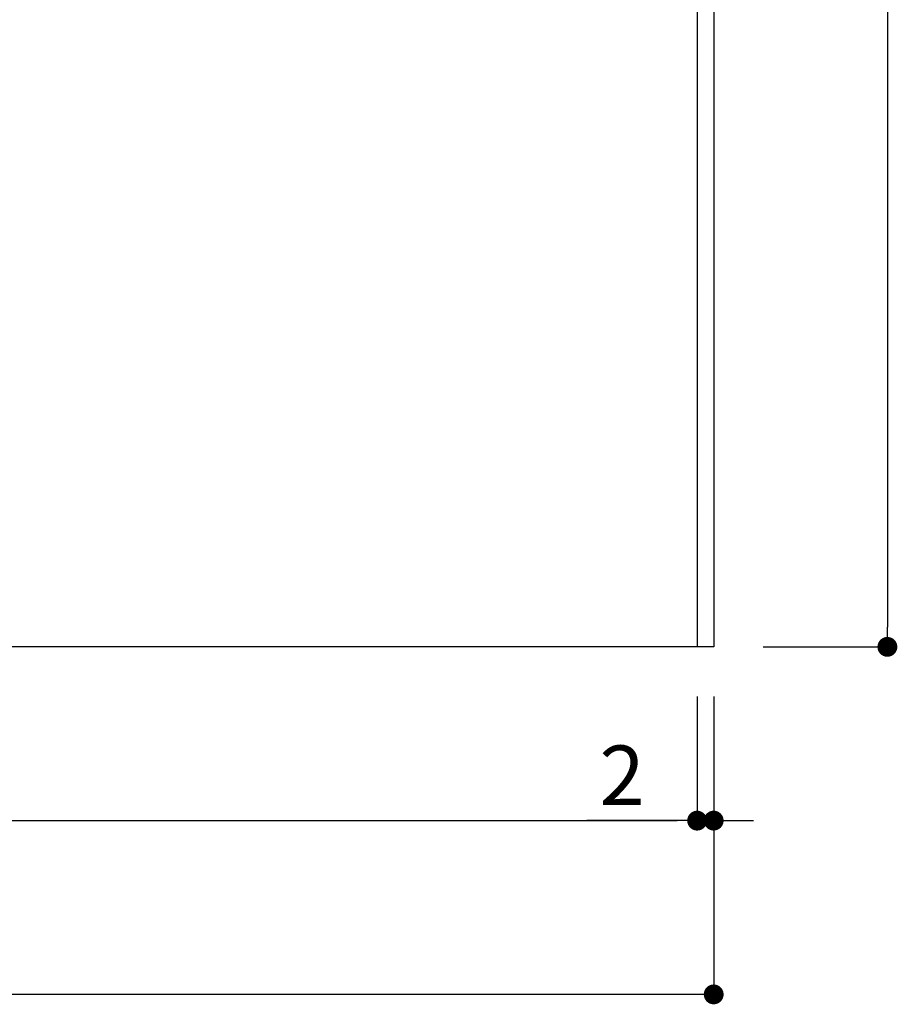
# Model space of a CAD drawing. Extents: x 290 to 570, y 1 to 193.
# Drawn here: x 467 to 502, y 26 to 65 of the extents above; entities that cross this region are included whole.
import ezdxf

# ---------------------------------------------------------------- set-up
doc = ezdxf.new("R2010")
doc.units = 0
doc.header["$MEASUREMENT"] = 0
doc.layers.add('寸法', color=2, linetype='Continuous')
doc.layers.add('本体１', color=7, linetype='Continuous')
doc.styles.get("Standard").update_dxf_attribs({"font": 'txt.shx', "bigfont": 'extfont.shx'})
doc.styles.add('角ゴ', font='txt.shx', dxfattribs={"bigfont": 'extfont.shx'})
doc.dimstyles.new('STANDARD$0', dxfattribs={"dimtxt": 2.4, "dimasz": 0.4, "dimexe": 0, "dimexo": 2, "dimtad": 3, "dimdec": 0, "dimzin": 0, "dimdsep": 46, "dimtxsty": 'STANDARD', "dimblk1": 'DOT', "dimblk2": 'DOT', "dimsah": 1, "dimcen": 2.5, "dimclrd": 2, "dimclre": 2, "dimclrt": 2, "dimadec": 0, "dimazin": 0, "dimtfac": 1, "dimtdec": 4, "dimtofl": 0, "dimtmove": 0, "dimatfit": 3, "dimldrblk": 'DOT', "dimfxl": 1, "dimtolj": 1, "dimtzin": 0, "dimarcsym": 0})

# ---------------------------------------------------------------- blocks, each defined once
blk = doc.blocks.new('_DOT')
at = {"color": 0, "linetype": 'ByBlock'}
blk.add_line((-0.5, 0), (-1, 0), dxfattribs=at)
at = {"color": 0, "linetype": 'ByBlock', "const_width": 0.5}
blk.add_lwpolyline([(-0.25, 0, 1), (0.25, 0, 1)], format="xyb", close=True, dxfattribs=at)
blk = doc.blocks.new('*D45')
at = {"layer": 'DEFPOINTS', "color": 0, "linetype": 'ByBlock'}
for p in [(493.823, 40.066), (494.49, 40.066), (493.823, 33.066)]:
    blk.add_point(p, dxfattribs=at)
at = {"layer": '寸法', "color": 2, "linetype": 'ByBlock'}
for p, q in [((493.823, 38.066), (493.823, 33.066)), ((494.49, 38.066), (494.49, 33.066)), ((493.023, 33.066), (489.373, 33.066)), ((495.29, 33.066), (496.09, 33.066))]:
    blk.add_line(p, q, dxfattribs=at)
at = {"layer": '寸法', "color": 2, "linetype": 'ByBlock', "xscale": 0.8, "yscale": 0.8, "zscale": 0.8}
blk.add_blockref('_DOT', (493.823, 33.066), dxfattribs=at)
at = {"layer": '寸法', "color": 2, "linetype": 'ByBlock', "xscale": 0.8, "yscale": 0.8, "zscale": 0.8, "rotation": 180}
blk.add_blockref('_DOT', (494.49, 33.066), dxfattribs=at)
at = {"layer": '寸法', "color": 2, "linetype": 'ByBlock', "insert": (490.798, 34.891), "char_height": 2.4, "attachment_point": 5, "style": '角ゴ'}
blk.add_mtext('\\A1;2', dxfattribs=at)
blk = doc.blocks.new('*D47')
at = {"layer": 'DEFPOINTS', "color": 0, "ltscale": 0.3}
for p in [(409.823, 40.116), (494.49, 40.066), (409.823, 26.066)]:
    blk.add_point(p, dxfattribs=at)
at = {"layer": '本体１', "color": 2, "ltscale": 0.3}
for p, q in [((409.823, 38.116), (409.823, 26.066)), ((494.49, 38.066), (494.49, 26.066)), ((493.69, 26.066), (410.623, 26.066))]:
    blk.add_line(p, q, dxfattribs=at)
at = {"layer": '本体１', "color": 2, "ltscale": 0.3, "xscale": 0.8, "yscale": 0.8, "zscale": 0.8, "rotation": 180}
blk.add_blockref('_DOT', (409.823, 26.066), dxfattribs=at)
at = {"layer": '本体１', "color": 2, "ltscale": 0.3, "xscale": 0.8, "yscale": 0.8, "zscale": 0.8}
blk.add_blockref('_DOT', (494.49, 26.066), dxfattribs=at)
at = {"layer": '本体１', "color": 2, "ltscale": 0.3, "insert": (452.157, 27.891), "char_height": 2.4, "attachment_point": 5, "style": '角ゴ'}
blk.add_mtext('\\A1;254', dxfattribs=at)
blk = doc.blocks.new('*D48')
at = {"layer": 'DEFPOINTS', "color": 0, "ltscale": 0.3}
for p in [(410.49, 40.066), (493.823, 40.066), (493.823, 33.066)]:
    blk.add_point(p, dxfattribs=at)
at = {"layer": '本体１', "color": 2, "ltscale": 0.3}
for p, q in [((410.49, 38.066), (410.49, 33.066)), ((493.823, 38.066), (493.823, 33.066)), ((411.29, 33.066), (493.023, 33.066))]:
    blk.add_line(p, q, dxfattribs=at)
at = {"layer": '本体１', "color": 2, "ltscale": 0.3, "xscale": 0.8, "yscale": 0.8, "zscale": 0.8, "rotation": 180}
blk.add_blockref('_DOT', (410.49, 33.066), dxfattribs=at)
at = {"layer": '本体１', "color": 2, "ltscale": 0.3, "xscale": 0.8, "yscale": 0.8, "zscale": 0.8}
blk.add_blockref('_DOT', (493.823, 33.066), dxfattribs=at)
at = {"layer": '本体１', "color": 2, "ltscale": 0.3, "insert": (452.157, 34.891), "char_height": 2.4, "attachment_point": 5, "style": '角ゴ'}
blk.add_mtext('\\A1;250', dxfattribs=at)
blk = doc.blocks.new('*D50')
at = {"layer": 'DEFPOINTS', "color": 0, "ltscale": 0.3}
for p in [(494.49, 123.4), (494.49, 40.066), (501.49, 40.066)]:
    blk.add_point(p, dxfattribs=at)
at = {"layer": '本体１', "color": 2, "ltscale": 0.3}
for p, q in [((496.49, 123.4), (501.49, 123.4)), ((501.49, 122.6), (501.49, 40.866)), ((496.49, 40.066), (501.49, 40.066))]:
    blk.add_line(p, q, dxfattribs=at)
at = {"layer": '本体１', "color": 2, "ltscale": 0.3, "xscale": 0.8, "yscale": 0.8, "zscale": 0.8}
for p, rotation in [((501.49, 123.4), 90), ((501.49, 40.066), 270)]:
    blk.add_blockref('_DOT', p, dxfattribs=dict(at, rotation=rotation))
at = {"layer": '本体１', "color": 2, "ltscale": 0.3, "insert": (499.665, 81.733), "char_height": 2.4, "attachment_point": 5, "rotation": 90, "style": '角ゴ'}
blk.add_mtext('\\A1;250', dxfattribs=at)

msp = doc.modelspace()

# ---------------------------------------------------------------- linework, layer by layer
at = {"layer": '本体１'}
for p, q in [((493.823, 123.4), (493.823, 40.066)), ((494.49, 123.4), (494.49, 40.066)), ((494.49, 40.066), (409.823, 40.066))]:
    msp.add_line(p, q, dxfattribs=at)

# ---------------------------------------------------------------- dimensions: what is measured, and where the dimension line sits
at = {"layer": '寸法', "linetype": 'ByBlock'}
dim = msp.add_linear_dim(base=(493.823, 33.066), p1=(494.49, 40.066), p2=(493.823, 40.066), text='2', dimstyle='STANDARD$0', override={"dimasz": 0.8, "dimdec": 1, "dimlfac": 3, "dimzin": 8, "dimtxsty": '角ゴ', "dimblk": 'DOT', "dimtdec": 1, "dimlwd": -1, "dimlwe": -1}, dxfattribs=at)
dim.commit()
dim.dimension.update_dxf_attribs({"geometry": '*D45', "text_midpoint": (490.798, 34.891)})
at = {"layer": '本体１', "ltscale": 0.3}
dim = msp.add_linear_dim(base=(501.49, 40.066), p1=(494.49, 123.4), p2=(494.49, 40.066), angle=90, dimstyle='STANDARD$0', override={"dimasz": 0.8, "dimdec": 1, "dimlfac": 3, "dimzin": 8, "dimtxsty": '角ゴ', "dimblk": 'DOT', "dimtdec": 1, "dimlwd": -1, "dimlwe": -1}, dxfattribs=at)
dim.commit()
dim.dimension.update_dxf_attribs({"geometry": '*D50', "text_midpoint": (499.665, 81.733)})
for base, p1, p2, picture, middle in [((409.823, 26.066), (494.49, 40.066), (409.823, 40.116), '*D47', (452.157, 27.891)), ((493.823, 33.066), (410.49, 40.066), (493.823, 40.066), '*D48', (452.157, 34.891))]:
    dim = msp.add_linear_dim(base=base, p1=p1, p2=p2, dimstyle='STANDARD$0', override={"dimasz": 0.8, "dimdec": 1, "dimlfac": 3, "dimzin": 8, "dimtxsty": '角ゴ', "dimblk": 'DOT', "dimtdec": 1, "dimlwd": -1, "dimlwe": -1}, dxfattribs=at)
    dim.commit()
    dim.dimension.update_dxf_attribs({"geometry": picture, "text_midpoint": middle})

doc.saveas('drawing.dxf')
